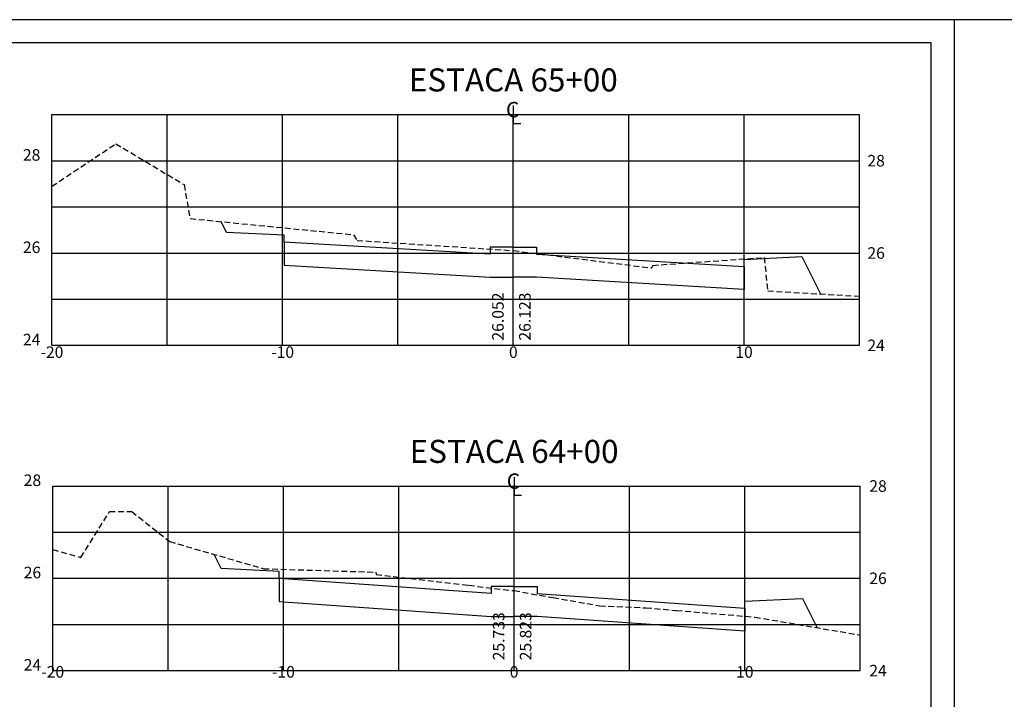
# Model space of a CAD drawing. Extents: x 61 to 501, y 45 to 165.
# Drawn here: x 188 to 231, y 135 to 165 of the extents above; entities that cross this region are included whole.
import ezdxf
from ezdxf.enums import TextEntityAlignment as Align

# ---------------------------------------------------------------- set-up
doc = ezdxf.new("R2010")
doc.units = 0
doc.linetypes.add('DASHED2', pattern=[0.375, 0.25, -0.125])
doc.layers.get('0').update_dxf_attribs({"linetype": 'CONTINUOUS'})
for name, color, linetype in [('PRAN-2', 2, 'CONTINUOUS'), ('XEG', 3, 'DASHED2'), ('XFG', 4, 'CONTINUOUS'), ('XGRID', 1, 'CONTINUOUS'), ('XGRIDT', 7, 'CONTINUOUS')]:
    doc.layers.add(name, color=color, linetype=linetype)
doc.styles.add('5MM', font='simplex.shx', dxfattribs={"height": 0.5})
doc.styles.add('S8', font='simplex')

# ---------------------------------------------------------------- blocks, each defined once
blk = doc.blocks.new('_CL')
for p, q in [((0, 0.0646), (0, -0.0651)), ((0, -0.0651), (0.0543, -0.0651))]:
    blk.add_line(p, q)
at = {"style": 'S8'}
blk.add_text('C', height=0.1111, dxfattribs=at).set_placement((-0.0049, -0.0201), align=Align.CENTER)
blk = doc.blocks.new('SEÇÕES_T1B')
at = {"layer": 'PRAN-2', "linetype": 'CONTINUOUS'}
for p, q in [((228.519, 164.754), (144.519, 164.754)), ((228.519, 164.754), (228.519, 105.354)), ((228.519, 164.754), (228.519, 105.354)), ((312.519, 164.754), (228.519, 164.754)), ((227.519, 163.754), (147.019, 163.754)), ((227.519, 106.354), (227.519, 163.754))]:
    blk.add_line(p, q, dxfattribs=at)
at = {"layer": 'XEG'}
for points in [[(189.414, 156.895), (189.414, 157.539), (192.184, 159.379), (192.184, 159.379), (192.184, 159.379), (192.184, 159.379), (192.184, 159.379), (192.184, 159.379), (192.184, 159.379), (192.184, 159.379), (192.184, 159.379), (192.184, 159.379), (192.184, 159.379), (192.184, 159.379), (195.144, 157.607), (195.144, 157.607), (195.144, 157.607), (195.144, 157.607), (195.144, 157.607), (195.404, 156.137), (195.404, 156.137), (195.404, 156.137), (195.404, 156.137), (195.404, 156.137), (195.404, 156.137), (195.404, 156.137), (195.404, 156.137), (195.404, 156.137), (195.404, 156.137), (202.484, 155.439), (202.484, 155.439), (202.484, 155.439), (202.484, 155.439), (202.484, 155.439), (202.484, 155.439), (202.484, 155.439), (202.484, 155.439), (202.484, 155.439), (202.484, 155.439), (202.644, 155.191), (202.644, 155.191), (202.644, 155.191), (202.644, 155.191), (202.644, 155.191), (202.644, 155.191), (202.644, 155.191), (202.644, 155.191), (202.644, 155.191), (202.644, 155.191), (209.414, 154.749), (209.414, 154.749), (209.414, 154.749), (209.414, 154.749), (209.414, 154.749), (209.414, 154.749), (209.414, 154.749), (209.414, 154.749), (209.414, 154.749), (209.414, 154.749), (209.414, 154.749), (209.414, 154.749), (209.414, 154.749), (209.414, 154.749), (209.414, 154.749), (209.414, 154.749), (215.414, 153.997), (215.414, 153.997), (215.414, 153.997), (215.414, 153.997), (215.414, 153.997), (215.414, 153.997), (215.414, 153.997), (215.414, 153.997), (215.414, 153.997), (215.414, 153.997), (215.454, 154.111), (215.454, 154.111), (215.454, 154.111), (215.454, 154.111), (215.454, 154.111), (215.454, 154.111), (215.454, 154.111), (215.454, 154.111), (215.454, 154.111), (215.454, 154.111), (220.284, 154.449), (220.284, 154.449), (220.284, 154.449), (220.284, 154.449), (220.284, 154.449), (220.444, 153.003), (220.444, 153.003), (220.444, 153.003), (220.444, 153.003), (220.444, 153.003), (224.414, 152.776)], [(189.448, 141.8), (190.671, 141.453), (190.671, 141.453), (190.671, 141.453), (191.912, 143.445), (191.912, 143.445), (191.912, 143.445), (191.912, 143.445), (192.875, 143.439), (192.875, 143.439), (192.875, 143.439), (194.518, 142.143), (194.518, 142.143), (194.518, 142.143), (194.518, 142.143), (194.518, 142.143), (194.518, 142.143), (194.518, 142.143), (194.518, 142.143), (194.518, 142.143), (194.518, 142.143), (194.518, 142.143), (194.518, 142.143), (194.518, 142.143), (194.518, 142.143), (194.518, 142.143), (198.587, 140.967), (198.587, 140.967), (198.587, 140.967), (198.587, 140.967), (198.587, 140.967), (198.587, 140.967), (198.587, 140.967), (198.587, 140.967), (198.587, 140.967), (198.587, 140.967), (203.457, 140.815), (203.457, 140.815), (203.457, 140.815), (203.457, 140.815), (203.457, 140.815), (203.457, 140.815), (203.457, 140.815), (203.457, 140.815), (203.457, 140.815), (203.457, 140.815), (203.467, 140.719), (203.467, 140.719), (203.467, 140.719), (203.467, 140.719), (203.467, 140.719), (203.467, 140.719), (203.467, 140.719), (203.467, 140.719), (203.467, 140.719), (203.467, 140.719), (207.468, 140.248), (207.468, 140.248), (207.476, 140.247), (207.478, 140.246), (207.485, 140.246), (209.447, 140.015), (209.447, 140.015), (209.447, 140.015), (209.447, 140.015), (209.447, 140.015), (209.448, 140.015), (209.448, 140.015), (209.448, 140.015), (209.448, 140.015), (209.448, 140.015), (209.448, 140.015), (209.448, 140.015), (209.448, 140.015), (209.448, 140.015), (209.448, 140.015), (209.448, 140.015), (211.125, 139.718), (211.131, 139.717), (211.133, 139.716), (211.14, 139.715), (211.14, 139.715), (213.157, 139.359), (213.157, 139.359), (213.157, 139.359), (213.157, 139.359), (213.157, 139.359), (213.157, 139.359), (213.157, 139.359), (213.157, 139.359), (213.157, 139.359), (213.157, 139.359), (215.167, 139.271), (215.167, 139.271), (215.167, 139.271), (215.167, 139.271), (215.167, 139.271), (216.441, 139.162), (216.443, 139.162), (216.46, 139.16), (216.466, 139.16), (216.484, 139.158), (219.888, 138.869), (219.888, 138.869), (219.888, 138.869), (219.888, 138.869), (219.888, 138.869), (219.888, 138.869), (219.888, 138.869), (219.888, 138.869), (219.888, 138.869), (219.888, 138.869), (224.448, 138.092)]]:
    blk.add_lwpolyline(points, dxfattribs=at)
at = {"layer": 'XFG'}
for points in [[(196.987, 155.537), (196.987, 155.537), (196.754, 156.004)], [(199.487, 155.112), (199.487, 155.412), (196.987, 155.537)], [(209.414, 154.892), (208.414, 154.892), (208.414, 154.592), (199.487, 155.112), (199.487, 154.112), (208.414, 153.592), (209.414, 153.592)], [(209.414, 154.892), (210.414, 154.892), (210.414, 154.592), (219.414, 154.066), (219.414, 153.066), (210.414, 153.592), (209.414, 153.592)], [(219.414, 154.066), (219.414, 154.366), (221.914, 154.491)], [(221.914, 154.491), (221.914, 154.491), (222.723, 152.872)], [(196.757, 140.973), (196.757, 140.973), (196.451, 141.584)], [(199.257, 140.548), (199.257, 140.848), (196.757, 140.973)], [(209.448, 140.195), (208.448, 140.195), (208.448, 139.895), (199.257, 140.548), (199.257, 139.548), (208.448, 138.895), (209.448, 138.895)], [(209.448, 140.195), (210.448, 140.195), (210.448, 139.895), (219.448, 139.256), (219.448, 138.256), (210.448, 138.895), (209.448, 138.895)], [(219.448, 139.256), (219.448, 139.556), (221.948, 139.681)], [(221.948, 139.681), (221.948, 139.681), (222.584, 138.409)]]:
    blk.add_lwpolyline(points, dxfattribs=at)
at = {"layer": 'XGRID'}
for p, q in [((189.414, 160.645), (224.414, 160.645)), ((189.414, 150.645), (189.414, 160.645)), ((194.414, 150.645), (194.414, 160.645)), ((199.414, 150.645), (199.414, 160.645)), ((204.414, 150.645), (204.414, 160.645)), ((209.414, 150.645), (209.414, 160.645)), ((214.414, 150.645), (214.414, 160.645)), ((219.414, 150.645), (219.414, 160.645)), ((224.414, 150.645), (224.414, 160.645)), ((189.414, 158.645), (224.414, 158.645)), ((189.414, 156.645), (224.414, 156.645)), ((189.414, 154.645), (224.414, 154.645)), ((189.414, 152.645), (224.414, 152.645)), ((189.414, 150.645), (224.414, 150.645)), ((189.448, 144.549), (224.448, 144.549)), ((189.448, 136.549), (189.448, 144.549)), ((194.448, 136.549), (194.448, 144.549)), ((199.448, 136.549), (199.448, 144.549)), ((204.448, 136.549), (204.448, 144.549)), ((209.448, 136.549), (209.448, 144.549)), ((214.448, 136.549), (214.448, 144.549)), ((219.448, 136.549), (219.448, 144.549)), ((224.448, 136.549), (224.448, 144.549)), ((189.448, 142.549), (224.448, 142.549)), ((189.448, 140.549), (224.448, 140.549)), ((189.448, 138.549), (224.448, 138.549)), ((189.448, 136.549), (224.448, 136.549))]:
    blk.add_line(p, q, dxfattribs=at)
at = {"layer": 'XGRIDT', "xscale": 6.002400960384154, "yscale": 6.002400960384154, "zscale": 6.002400960384154}
for p in [(209.414, 160.645), (209.448, 144.549)]:
    blk.add_blockref('_CL', p, dxfattribs=at)
at = {"layer": 'XGRIDT', "style": '5MM'}
for s, height, p in [('ESTACA 65+00', 1, (209.414, 161.645)), ('-20', 0.5, (189.414, 150.1)), ('-10', 0.5, (199.414, 150.1)), ('0', 0.5, (209.414, 150.1)), ('10', 0.5, (219.414, 150.1)), ('ESTACA 64+00', 1, (209.448, 145.549)), ('-20', 0.5, (189.448, 136.246)), ('-10', 0.5, (199.448, 136.246)), ('0', 0.5, (209.448, 136.246)), ('10', 0.5, (219.448, 136.246))]:
    blk.add_text(s, height=height, dxfattribs=at).set_placement(p, align=Align.CENTER)
for s, p in [('28', (188.914, 158.645)), ('26', (188.914, 154.645)), ('24', (188.914, 150.645)), ('28', (188.948, 144.549)), ('26', (188.948, 140.549)), ('24', (188.948, 136.549))]:
    blk.add_text(s, height=0.5, dxfattribs=at).set_placement(p, align=Align.RIGHT)
for s, p in [('28', (224.762, 158.395)), ('26', (224.762, 154.395)), ('24', (224.762, 150.395)), ('28', (224.844, 144.299)), ('26', (224.844, 140.299)), ('24', (224.844, 136.299))]:
    blk.add_text(s, height=0.5, dxfattribs=at).set_placement(p)
for s, p in [('26.052', (208.997, 150.85)), ('26.123', (210.164, 150.85)), ('25.733', (209.031, 136.996)), ('25.823', (210.198, 136.996))]:
    blk.add_text(s, height=0.5, rotation=90, dxfattribs=at).set_placement(p)

msp = doc.modelspace()

# ---------------------------------------------------------------- block references
msp.add_blockref('SEÇÕES_T1B', (0, 0))

doc.saveas('drawing.dxf')
